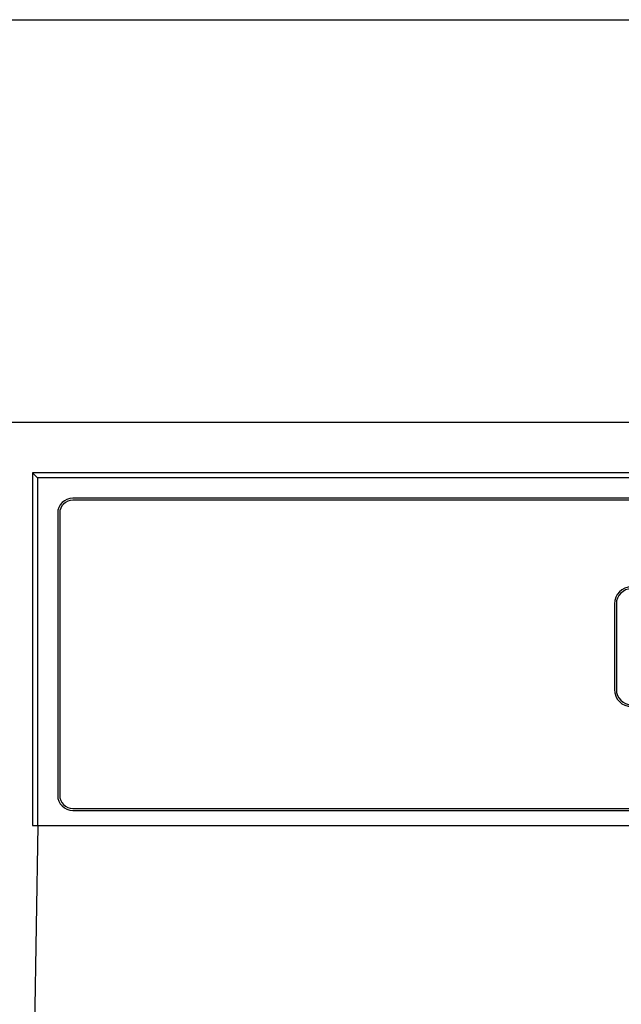
# Model space of a CAD drawing. Extents: x 84007 to 110129, y 210 to 8610.
# Drawn here: x 86041 to 86101, y 2857 to 2955 of the extents above; entities that cross this region are included whole.
import ezdxf

# ---------------------------------------------------------------- set-up
doc = ezdxf.new("R2010")
doc.units = 0
doc.header["$LTSCALE"] = 50
doc.header["$MEASUREMENT"] = 0
for name, color, linetype in [('120-キャビネット（外）', 7, 'CONTINUOUS'), ('126-甲板', 2, 'CONTINUOUS'), ('150-機器', 8, 'CONTINUOUS')]:
    doc.layers.add(name, color=color, linetype=linetype)

msp = doc.modelspace()

# ---------------------------------------------------------------- linework, layer by layer
at = {"layer": '120-キャビネット（外）', "color": 6}
msp.add_lwpolyline([(86489.748, 2914.655), (86039.748, 2914.655), (86039.748, 2459.655), (86489.748, 2459.655)], close=True, dxfattribs=at)
at = {"layer": '126-甲板'}
msp.add_lwpolyline([(85267.748, 2954.655), (87561.748, 2954.655), (87561.748, 2914.655), (85267.748, 2914.655)], close=True, dxfattribs=at)
at = {"layer": '150-機器', "color": 13, "linetype": 'Continuous'}
for p, q in [((86042.301, 2909.655), (86042.301, 2874.655)), ((86042.301, 2909.655), (86042.794, 2909.162)), ((86199.144, 2909.655), (86042.301, 2909.655)), ((86042.794, 2909.162), (86042.794, 2874.655)), ((86486.808, 2909.162), (86042.794, 2909.162)), ((86483.301, 2907.155), (86046.301, 2907.155)), ((86483.301, 2906.955), (86046.301, 2906.955)), ((86044.801, 2905.655), (86044.801, 2877.655)), ((86045.001, 2905.655), (86045.001, 2877.655)), ((86100.101, 2896.655), (86100.101, 2888.155)), ((86100.301, 2896.655), (86100.301, 2888.155)), ((86046.301, 2876.355), (86217.801, 2876.355)), ((86046.301, 2876.155), (86217.801, 2876.155)), ((86042.301, 2874.655), (86487.301, 2874.655)), ((86042.521, 2854.655), (86042.871, 2874.655))]:
    msp.add_line(p, q, dxfattribs=at)
for centre, radius, start, end in [((86046.301, 2905.655), 1.5, 90, 180), ((86046.301, 2905.655), 1.3, 90, 180), ((86101.801, 2896.655), 1.7, 90, 180), ((86101.801, 2896.655), 1.5, 90, 180), ((86101.801, 2888.155), 1.7, 180, 270), ((86101.801, 2888.155), 1.5, 180, 270), ((86046.301, 2877.655), 1.5, 180, 270), ((86046.301, 2877.655), 1.3, 180, 270)]:
    msp.add_arc(centre, radius, start, end, dxfattribs=at)

doc.saveas('drawing.dxf')
